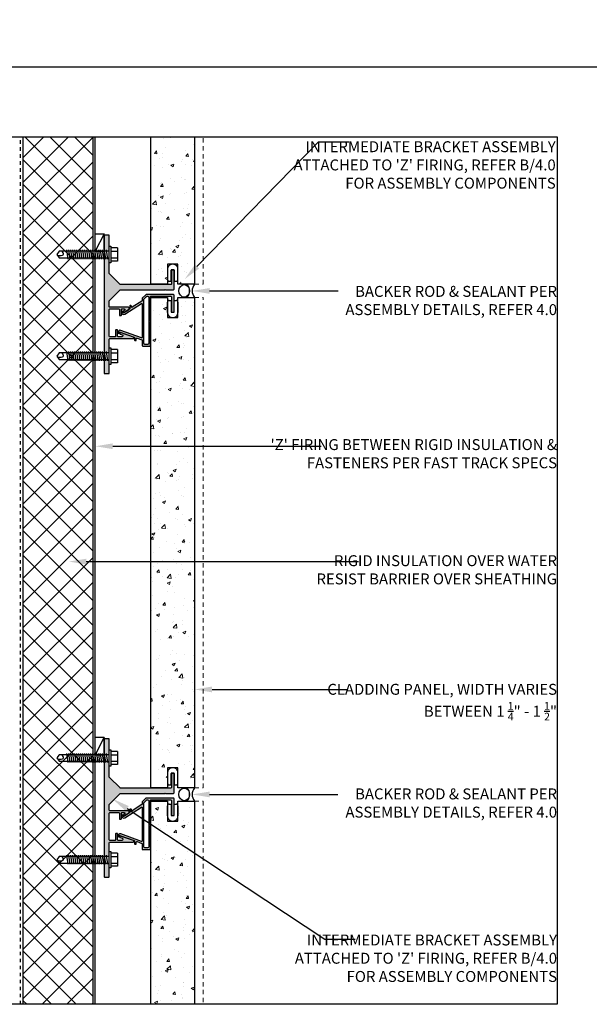
# Model space of a CAD drawing. Units: inches. Extents: x -795 to 872, y -483 to 852.
# Drawn here: x 555 to 571, y 631 to 659 of the extents above; entities that cross this region are included whole.
import ezdxf
from ezdxf import colors
from ezdxf.entities.mleader import LeaderData, LeaderLine
from ezdxf.math import Vec2, Vec3

# ---------------------------------------------------------------- set-up
doc = ezdxf.new("R2010")
doc.units = ezdxf.units.IN
doc.header["$MEASUREMENT"] = 0
doc.linetypes.add('CENTER2', pattern=[1.125, 0.75, -0.125, 0.125, -0.125])
doc.linetypes.add('HIDDEN2', pattern=[0.1875, 0.125, -0.0625])
for name, color, linetype in [('BACKER_ROD', 241, 'Continuous'), ('FASTENERS', 3, 'Continuous'), ('FLASHING', 1, 'Continuous'), ('FTS_BRACKET', 5, 'Continuous'), ('FTS_CUSHION', 171, 'Continuous'), ('FTS_SHIM', 171, 'Continuous'), ('INSUL_FURRING', 1, 'Continuous'), ('NOTES', 7, 'Continuous'), ('SEALANT', 1, 'Continuous'), ('VENEER_PANEL', 1, 'Continuous')]:
    doc.layers.add(name, color=color, linetype=linetype)
doc.layers.add('HATCH', color=253, linetype='Continuous', lineweight=0)
doc.styles.add('TEXT', font='archstyl.shx')
pattern_1 = [(50, (281.1948, 1388.48315), (0.8965752, -0.0784402), [0.09375, -1.03125]), (355, (281.1948, 1388.48315), (-0.1734392, 0.9402402), [0.075, -0.825]), (100.45144, (281.2695, 1388.4766), (0.7231361, 0.8618), [0.0796752, -0.8764276]), (46.1842, (281.1948, 1388.7332), (1.3340517, -0.2068991), [0.140625, -1.546875]), (96.63564, (281.306, 1388.7159), (1.1683274, 1.2176483), [0.119513, -1.3146422]), (351.18416, (281.1948, 1388.7332), (1.1683274, 1.2176483), [0.1125, -1.2375]), (21, (281.3198, 1388.67065), (0.7461338, -0.5032736), [0.09375, -1.03125]), (326, (281.3198, 1388.67065), (0.3041442, 0.9064376), [0.075, -0.825]), (71.45144, (281.382, 1388.6287), (1.050278, 0.4031639), [0.0796752, -0.8764276]), (37.5, (281.1948, 1388.48315), (0.01519982, 0.41611732), [0, -0.815, 0, -0.8375, 0, -0.828125]), (7.5, (281.1948, 1388.48315), (0.32883692, 0.49301464), [0, -0.4775, 0, -0.79625, 0, -0.315625]), (327.5, (280.91606, 1388.48315), (0.66727805, -0.02819359), [0, -0.3125, 0, -0.975, 0, -1.29375]), (317.5, (280.79106, 1388.48315), (0.7289827, 0.12513123), [0, -0.40625, 0, -0.6475, 0, -0.91875])]

# ---------------------------------------------------------------- blocks, each defined once
blk = doc.blocks.new('GRID - 3 INCH')
at = {"layer": 'Defpoints'}
blk.add_line((0, 61.597), (133.044, 61.597), dxfattribs=at)
blk.add_lwpolyline([(68.522, 59.597), (97.783, 59.597), (97.783, 34.798), (68.522, 34.798)], close=True, dxfattribs=at)
blk = doc.blocks.new('1.5_Inch_Metal_Screw')
at = {"layer": 'FASTENERS'}
for p, q in [((0, 1.5), (-0.095, 1.437)), ((-0.095, 1.437), (-0.095, 0)), ((0.095, 1.437), (0, 1.5)), ((0.095, 0), (0.095, 1.437)), ((-0.133, 1.178), (0.133, 1.216)), ((-0.133, 1.121), (0.133, 1.159)), ((-0.133, 1.064), (0.133, 1.102)), ((-0.133, 1.007), (0.133, 1.045)), ((-0.133, 0.95), (0.133, 0.988)), ((-0.133, 0.893), (0.133, 0.931)), ((-0.133, 0.836), (0.133, 0.874)), ((-0.133, 0.779), (0.133, 0.817)), ((-0.133, 0.722), (0.133, 0.76)), ((-0.133, 0.665), (0.133, 0.703)), ((-0.133, 0.608), (0.133, 0.646)), ((-0.133, 0.551), (0.133, 0.589)), ((-0.133, 0.494), (0.133, 0.532)), ((-0.133, 0.437), (0.133, 0.475)), ((-0.133, 0.38), (0.133, 0.418)), ((-0.133, 0.323), (0.133, 0.361)), ((-0.133, 0.266), (0.133, 0.304)), ((-0.237, -0.047), (-0.237, 0)), ((-0.237, 0), (0.237, 0)), ((-0.133, 0.209), (0.133, 0.247)), ((-0.133, 0.152), (0.133, 0.19)), ((-0.133, 0.095), (0.133, 0.133)), ((-0.133, 0.038), (0.133, 0.076)), ((0.237, 0), (0.237, -0.047)), ((0.237, -0.047), (-0.237, -0.047)), ((-0.19, -0.238), (-0.19, -0.047)), ((0.19, -0.238), (-0.19, -0.238)), ((-0.095, -0.047), (-0.095, -0.238)), ((0.095, -0.047), (0.095, -0.238)), ((0.19, -0.238), (0.19, -0.047))]:
    blk.add_line(p, q, dxfattribs=at)
for centre, radius, start, end in [((0.176, 1.41), 0.209, 158.4273, 200.5496), ((0.019, 1.352), 0.0423, 200.5488, 301.4629), ((-0.058, 1.485), 0.196, 300.5913, 321.4657)]:
    blk.add_arc(centre, radius, start, end, dxfattribs=at)

msp = doc.modelspace()

# ---------------------------------------------------------------- hatches: boundary and pattern name
at = {"layer": 'HATCH'}
h = msp.add_hatch(dxfattribs=at)
h.set_pattern_fill('AR-CONC', color=256, scale=0.125)
h.set_pattern_definition([(50, (281.2714, 1394.8888), (0.8965752, -0.0784402), [0.09375, -1.03125]), (355, (281.2714, 1394.8888), (-0.1734392, 0.9402402), [0.075, -0.825]), (100.45144, (281.3461, 1394.88225), (0.7231361, 0.8618), [0.0796752, -0.8764276]), (46.1842, (281.2714, 1395.1388), (1.3340517, -0.2068991), [0.140625, -1.546875]), (96.63564, (281.3826, 1395.1215), (1.1683274, 1.2176483), [0.119513, -1.3146422]), (351.18416, (281.2714, 1395.1388), (1.1683274, 1.2176483), [0.1125, -1.2375]), (21, (281.3964, 1395.0763), (0.7461338, -0.5032736), [0.09375, -1.03125]), (326, (281.3964, 1395.0763), (0.3041442, 0.9064376), [0.075, -0.825]), (71.45144, (281.4586, 1395.03435), (1.050278, 0.4031639), [0.0796752, -0.8764276]), (37.5, (281.2714, 1394.8888), (0.01519982, 0.41611732), [0, -0.815, 0, -0.8375, 0, -0.828125]), (7.5, (281.2714, 1394.8888), (0.32883692, 0.49301464), [0, -0.4775, 0, -0.79625, 0, -0.315625]), (327.5, (280.99264, 1394.8888), (0.66727805, -0.02819359), [0, -0.3125, 0, -0.975, 0, -1.29375]), (317.5, (280.86764, 1394.8888), (0.7289827, 0.12513123), [0, -0.40625, 0, -0.6475, 0, -0.91875])])
h.paths.add_polyline_path([(559.941772, 654.085173), (558.691772, 653.342911), (558.691772, 651.804753), (559.166772, 651.804753), (559.166772, 652.38244), (559.466772, 652.38244), (559.466772, 651.804753), (559.941772, 651.804753)])
h.paths.add_polyline_path([(558.768344, 662.018007), (560.018344, 662.018007), (560.018344, 662.4164), (558.768344, 662.4164)])
h.paths.add_polyline_path([(559.941772, 656.018007), (558.691772, 656.018007), (558.691772, 653.342911), (559.941772, 654.085173)])
h = msp.add_hatch(dxfattribs=at)
h.set_pattern_fill('NET', color=256, scale=4, angle=45)
h.set_pattern_definition([(45, (302.21877, -32.98186), (-0.3535534, 0.3535534), []), (135, (302.21877, -32.98186), (-0.3535534, -0.3535534), [])])
h.paths.add_polyline_path([(555.041772, 631.212497), (557.041772, 631.212497), (557.041772, 656.010765), (555.041772, 656.010765)])
h = msp.add_hatch(color=256, dxfattribs=at)
h.dxf.hatch_style = 1
h.paths.add_polyline_path([(557.504272, 652.88572), (557.504293, 653.183715, 0.414234513), (557.489293, 653.198716), (557.369293, 653.198716, 0.414213562), (557.354293, 653.183716), (557.354293, 652.743263), (557.504272, 652.743263)])
h.paths.add_polyline_path([(559.354272, 652.197316, 0.414213562), (559.339272, 652.212316), (559.294272, 652.212316, 0.414213562), (559.279272, 652.197316), (559.279272, 651.802316, -0.414213562), (559.264272, 651.787316), (557.821906, 651.787316, -0.198912367), (557.8113, 651.791709), (557.508686, 652.094323, -0.198912367), (557.504293, 652.104929), (557.504293, 652.410745), (557.504272, 652.410745), (557.504272, 652.553263), (557.354293, 652.553263), (557.354293, 649.836593), (557.504272, 649.836593), (557.504272, 649.97905), (557.504293, 650.227321, -0.414188416), (557.519293, 650.24232), (558.186602, 650.24232, 0.842699826), (558.194286, 650.286999), (557.82543, 650.417738, 0.710364204), (557.807704, 650.395643, 0.479769898), (557.815408, 650.373547), (557.874679, 650.352539, -0.842699826), (557.864322, 650.29232), (557.755419, 650.29232, -0.414213562), (557.740419, 650.30732), (557.740419, 650.479599, 0.414213562), (557.725419, 650.494599), (557.700419, 650.494599, 0.414213562), (557.685419, 650.479599), (557.685419, 650.30732, -0.414213562), (557.670419, 650.29232), (557.519293, 650.29232, -0.414213562), (557.504293, 650.30732), (557.504293, 651.074191, -0.414213562), (557.519293, 651.089191), (557.779329, 651.089191, -0.414213562), (557.794329, 651.074191), (557.794329, 650.914149, 0.414213562), (557.809329, 650.899149), (557.834329, 650.899149, 0.414213562), (557.849329, 650.914149), (557.849329, 651.074191, -0.414213562), (557.864329, 651.089191), (557.933521, 651.089191, -0.74786578), (557.944365, 651.052386), (557.921196, 651.037435, 0.254739879), (557.914329, 651.024832), (557.914329, 651.00698, 0.593955873), (557.937462, 650.994376), (558.050645, 651.067412, 0.254739879), (558.068957, 651.101022), (558.068957, 651.124191, 0.414213562), (558.053957, 651.139191), (557.519293, 651.139191, -0.414213562), (557.504293, 651.154191), (557.504293, 651.319703, -0.198912367), (557.508686, 651.330309), (557.8113, 651.632923, -0.198912367), (557.821906, 651.637316), (559.094272, 651.637316), (559.104272, 651.647316), (559.114272, 651.637316), (559.339272, 651.637316, 0.414213562), (559.354272, 651.652316)])
h.paths.add_polyline_path([(557.504293, 649.504075), (557.504272, 649.504075), (557.504272, 649.646593), (557.354293, 649.646593), (557.354293, 649.25732, 0.414213562), (557.369293, 649.24232), (557.489293, 649.24232, 0.414213562), (557.504293, 649.25732)])
h = msp.add_hatch(color=256, dxfattribs=at)
h.dxf.hatch_style = 1
edge = h.paths.add_edge_path()
edge.add_arc((559.339272, 651.485435), 0.015, 0, 90)
edge.add_line((559.339272, 651.500435), (558.560119, 651.500435))
edge.add_arc((558.560119, 651.485435), 0.015, 90, 135)
edge.add_line((558.549513, 651.496042), (558.447365, 651.393895))
edge.add_arc((558.457972, 651.383288), 0.015, 135, 180)
edge.add_line((558.442972, 651.383288), (558.442972, 651.326869))
edge.add_arc((558.427972, 651.326869), 0.015, -57.1662284, 0, ccw=False)
edge.add_line((558.436105, 651.314265), (558.160005, 651.1361))
edge.add_arc((558.151872, 651.148704), 0.015, 180, 302.8337716, ccw=False)
edge.add_line((558.136872, 651.148704), (558.136872, 651.171608))
edge.add_arc((558.121872, 651.171608), 0.015, 360, 450)
edge.add_line((558.121872, 651.186608), (558.101872, 651.186608))
edge.add_arc((558.101872, 651.171608), 0.015, 90, 180)
edge.add_line((558.086872, 651.171608), (558.086872, 651.097081))
edge.add_arc((558.071872, 651.097081), 0.015, -57.1662284, 0, ccw=False)
edge.add_line((558.080005, 651.084477), (557.919919, 650.981175))
edge.add_arc((557.911243, 650.994619), 0.016, 180, 302.8337716, ccw=False)
edge.add_line((557.895243, 650.994619), (557.895243, 651.019326))
edge.add_arc((557.889243, 651.019326), 0.006, 360, 469.5250532)
edge.add_line((557.887238, 651.024981), (557.86523, 651.017177))
edge.add_arc((557.870243, 651.00304), 0.015, 109.5250532, 180)
edge.add_line((557.855243, 651.00304), (557.855243, 650.99373))
edge.add_arc((557.917243, 650.99373), 0.062, 180, 302.8337716)
edge.add_line((557.95086, 650.941635), (558.419839, 651.244262))
edge.add_arc((558.427972, 651.231659), 0.015, 0, 122.8337716, ccw=False)
edge.add_line((558.442972, 651.231659), (558.442972, 650.279463))
edge.add_arc((558.427972, 650.279463), 0.015, 250.4749468, 360, ccw=False)
edge.add_line((558.422959, 650.265326), (557.829055, 650.47593))
edge.add_arc((557.808334, 650.417496), 0.062, 70.4749468, 180)
edge.add_line((557.746334, 650.417496), (557.746334, 650.414003))
edge.add_arc((557.761334, 650.414003), 0.015, 180, 250.4749468)
edge.add_line((557.75632, 650.399866), (557.778328, 650.392061))
edge.add_arc((557.780334, 650.397716), 0.006, 250.4749468, 360)
edge.add_line((557.786334, 650.397716), (557.786334, 650.415379))
edge.add_arc((557.802334, 650.415379), 0.016, 70.4749468, 180, ccw=False)
edge.add_line((557.807681, 650.430459), (558.216763, 650.285394))
edge.add_arc((558.21175, 650.271257), 0.015, 0, 70.4749468, ccw=False)
edge.add_line((558.22675, 650.271257), (558.22675, 650.199122))
edge.add_arc((558.24175, 650.199122), 0.015, 180, 270)
edge.add_line((558.24175, 650.184122), (558.26175, 650.184122))
edge.add_arc((558.26175, 650.199122), 0.015, 270, 360)
edge.add_line((558.27675, 650.199122), (558.27675, 650.242888))
edge.add_arc((558.29175, 650.242888), 0.015, 70.4749468, 180, ccw=False)
edge.add_line((558.296763, 650.257025), (558.432985, 650.208719))
edge.add_arc((558.427972, 650.194582), 0.015, 0, 70.4749468, ccw=False)
edge.add_line((558.442972, 650.194582), (558.442972, 650.042935))
edge.add_arc((558.457972, 650.042935), 0.015, 180, 270)
edge.add_line((558.457972, 650.027935), (558.664972, 650.027935))
edge.add_arc((558.664972, 650.042935), 0.015, 270, 360)
edge.add_line((558.679972, 650.042935), (558.679972, 650.716685))
edge.add_line((558.679972, 650.716685), (558.669972, 650.726685))
edge.add_line((558.669972, 650.726685), (558.679972, 650.736685))
edge.add_line((558.679972, 650.736685), (558.679972, 651.435435))
edge.add_arc((558.694972, 651.435435), 0.015, 90, 180, ccw=False)
edge.add_line((558.694972, 651.450435), (559.264272, 651.450435))
edge.add_arc((559.264272, 651.435435), 0.015, 0, 90, ccw=False)
edge.add_line((559.279272, 651.435435), (559.279272, 651.015435))
edge.add_arc((559.294272, 651.015435), 0.015, 180, 270)
edge.add_line((559.294272, 651.000435), (559.339272, 651.000435))
edge.add_arc((559.339272, 651.015435), 0.015, 270, 360)
edge.add_line((559.354272, 651.015435), (559.354272, 651.485435))
edge = h.paths.add_edge_path(flags=16)
edge.add_arc((558.523972, 650.108935), 0.031, 180, 270, ccw=False)
edge.add_line((558.492972, 650.108935), (558.492972, 651.35595))
edge.add_arc((558.523972, 651.35595), 0.031, 135, 180, ccw=False)
edge.add_line((558.502052, 651.37787), (558.565537, 651.441356))
edge.add_arc((558.587457, 651.419435), 0.031, 90, 135, ccw=False)
edge.add_line((558.587457, 651.450435), (558.598972, 651.450435))
edge.add_arc((558.598972, 651.419435), 0.031, 0, 90, ccw=False)
edge.add_line((558.629972, 651.419435), (558.629972, 650.108935))
edge.add_arc((558.598972, 650.108935), 0.031, -90, 0, ccw=False)
edge.add_line((558.598972, 650.077935), (558.523972, 650.077935))
h = msp.add_hatch(dxfattribs=at)
h.set_pattern_fill('AR-CONC', color=256, scale=0.125)
h.set_pattern_definition(pattern_1)
h.paths.add_polyline_path([(559.941772, 651.418876), (559.466772, 651.418876), (559.466772, 650.841189), (559.166772, 650.841189), (559.166772, 651.418876), (558.691772, 651.418876), (558.691772, 637.399118), (559.166772, 637.399118), (559.166772, 637.976805), (559.466772, 637.976805), (559.466772, 637.399118), (559.941772, 637.399118)])
h = msp.add_hatch(color=256, dxfattribs=at)
h.dxf.hatch_style = 1
h.paths.add_polyline_path([(557.489293, 638.803959), (557.369293, 638.803959, 0.414213562), (557.354293, 638.788959), (557.354293, 638.348506), (557.504272, 638.348506), (557.504272, 638.490963), (557.504293, 638.788958, 0.414234513)])
h.paths.add_polyline_path([(559.354272, 637.802559, 0.414213562), (559.339272, 637.817559), (559.294272, 637.817559, 0.414213562), (559.279272, 637.802559), (559.279272, 637.407559, -0.414213562), (559.264272, 637.392559), (557.821906, 637.392559, -0.198912367), (557.8113, 637.396952), (557.508686, 637.699565, -0.198912367), (557.504293, 637.710172), (557.504293, 638.015987), (557.504272, 638.015987), (557.504272, 638.158506), (557.354293, 638.158506), (557.354293, 635.441836), (557.504272, 635.441836), (557.504272, 635.584293), (557.504293, 635.832564, -0.414188416), (557.519293, 635.847562), (558.186602, 635.847562, 0.842699826), (558.194286, 635.892241), (557.82543, 636.02298, 0.710364204), (557.807704, 636.000885, 0.479769898), (557.815408, 635.97879), (557.874679, 635.957781, -0.842699826), (557.864322, 635.897562), (557.755419, 635.897562, -0.414213562), (557.740419, 635.912562), (557.740419, 636.084841, 0.414213562), (557.725419, 636.099841), (557.700419, 636.099841, 0.414213562), (557.685419, 636.084841), (557.685419, 635.912562, -0.414213562), (557.670419, 635.897562), (557.519293, 635.897562, -0.414213562), (557.504293, 635.912562), (557.504293, 636.679434, -0.414213562), (557.519293, 636.694434), (557.779329, 636.694434, -0.414213562), (557.794329, 636.679434), (557.794329, 636.519392, 0.414213562), (557.809329, 636.504392), (557.834329, 636.504392, 0.414213562), (557.849329, 636.519392), (557.849329, 636.679434, -0.414213562), (557.864329, 636.694434), (557.933521, 636.694434, -0.74786578), (557.944365, 636.657629), (557.921196, 636.642678, 0.433170508), (557.917274, 636.621148, 0.834284651), (557.937462, 636.599619), (558.050645, 636.672655, 0.254739879), (558.068957, 636.706265), (558.068957, 636.729434, 0.414213562), (558.053957, 636.744434), (557.519293, 636.744434, -0.414213562), (557.504293, 636.759434), (557.504293, 636.924945, -0.198912367), (557.508686, 636.935552), (557.8113, 637.238165, -0.198912367), (557.821906, 637.242559), (559.094272, 637.242559), (559.104272, 637.252559), (559.114272, 637.242559), (559.339272, 637.242559, 0.414213562), (559.354272, 637.257559)])
h.paths.add_polyline_path([(557.504293, 635.109317), (557.504272, 635.109317), (557.504272, 635.251836), (557.354293, 635.251836), (557.354293, 634.862562, 0.414213562), (557.369293, 634.847562), (557.489293, 634.847562, 0.414213562), (557.504293, 634.862562)])
h = msp.add_hatch(color=256, dxfattribs=at)
h.dxf.hatch_style = 1
edge = h.paths.add_edge_path()
edge.add_arc((559.339272, 637.090678), 0.015, 0, 90)
edge.add_line((559.339272, 637.105678), (558.560119, 637.105678))
edge.add_arc((558.560119, 637.090678), 0.015, 90, 135)
edge.add_line((558.549513, 637.101284), (558.447365, 636.999137))
edge.add_arc((558.457972, 636.988531), 0.015, 135, 180)
edge.add_line((558.442972, 636.988531), (558.442972, 636.932111))
edge.add_arc((558.427972, 636.932111), 0.015, -57.1662284, 0, ccw=False)
edge.add_line((558.436105, 636.919508), (558.160005, 636.741343))
edge.add_arc((558.151872, 636.753946), 0.015, 180, 302.8337716, ccw=False)
edge.add_line((558.136872, 636.753946), (558.136872, 636.776851))
edge.add_arc((558.121872, 636.776851), 0.015, 360, 450)
edge.add_line((558.121872, 636.791851), (558.101872, 636.791851))
edge.add_arc((558.101872, 636.776851), 0.015, 90, 180)
edge.add_line((558.086872, 636.776851), (558.086872, 636.702323))
edge.add_arc((558.071872, 636.702323), 0.015, -57.1662284, 0, ccw=False)
edge.add_line((558.080005, 636.689719), (557.919919, 636.586417))
edge.add_arc((557.911243, 636.599861), 0.016, 180, 302.8337716, ccw=False)
edge.add_line((557.895243, 636.599861), (557.895243, 636.624569))
edge.add_arc((557.889243, 636.624569), 0.006, 360, 469.5250532)
edge.add_line((557.887238, 636.630224), (557.86523, 636.62242))
edge.add_arc((557.870243, 636.608282), 0.015, 109.5250532, 180)
edge.add_line((557.855243, 636.608282), (557.855243, 636.598973))
edge.add_arc((557.917243, 636.598973), 0.062, 180, 302.8337716)
edge.add_line((557.95086, 636.546877), (558.419839, 636.849505))
edge.add_arc((558.427972, 636.836901), 0.015, 0, 122.8337716, ccw=False)
edge.add_line((558.442972, 636.836901), (558.442972, 635.884706))
edge.add_arc((558.427972, 635.884706), 0.015, 250.4749468, 360, ccw=False)
edge.add_line((558.422959, 635.870568), (557.829055, 636.081173))
edge.add_arc((557.808334, 636.022738), 0.062, 70.4749468, 180)
edge.add_line((557.746334, 636.022738), (557.746334, 636.019245))
edge.add_arc((557.761334, 636.019245), 0.015, 180, 250.4749468)
edge.add_line((557.75632, 636.005108), (557.778328, 635.997304))
edge.add_arc((557.780334, 636.002959), 0.006, 250.4749468, 360)
edge.add_line((557.786334, 636.002959), (557.786334, 636.020622))
edge.add_arc((557.802334, 636.020622), 0.016, 70.4749468, 180, ccw=False)
edge.add_line((557.807681, 636.035702), (558.216763, 635.890637))
edge.add_arc((558.21175, 635.876499), 0.015, 0, 70.4749468, ccw=False)
edge.add_line((558.22675, 635.876499), (558.22675, 635.804365))
edge.add_arc((558.24175, 635.804365), 0.015, 180, 270)
edge.add_line((558.24175, 635.789365), (558.26175, 635.789365))
edge.add_arc((558.26175, 635.804365), 0.015, 270, 360)
edge.add_line((558.27675, 635.804365), (558.27675, 635.84813))
edge.add_arc((558.29175, 635.84813), 0.015, 70.4749468, 180, ccw=False)
edge.add_line((558.296763, 635.862268), (558.432985, 635.813962))
edge.add_arc((558.427972, 635.799825), 0.015, 0, 70.4749468, ccw=False)
edge.add_line((558.442972, 635.799825), (558.442972, 635.648178))
edge.add_arc((558.457972, 635.648178), 0.015, 180, 270)
edge.add_line((558.457972, 635.633178), (558.664972, 635.633178))
edge.add_arc((558.664972, 635.648178), 0.015, 270, 360)
edge.add_line((558.679972, 635.648178), (558.679972, 636.321928))
edge.add_line((558.679972, 636.321928), (558.669972, 636.331928))
edge.add_line((558.669972, 636.331928), (558.679972, 636.341928))
edge.add_line((558.679972, 636.341928), (558.679972, 637.040678))
edge.add_arc((558.694972, 637.040678), 0.015, 90, 180, ccw=False)
edge.add_line((558.694972, 637.055678), (559.264272, 637.055678))
edge.add_arc((559.264272, 637.040678), 0.015, 0, 90, ccw=False)
edge.add_line((559.279272, 637.040678), (559.279272, 636.620678))
edge.add_arc((559.294272, 636.620678), 0.015, 180, 270)
edge.add_line((559.294272, 636.605678), (559.339272, 636.605678))
edge.add_arc((559.339272, 636.620678), 0.015, 270, 360)
edge.add_line((559.354272, 636.620678), (559.354272, 637.090678))
edge = h.paths.add_edge_path(flags=16)
edge.add_arc((558.523972, 635.714178), 0.031, 180, 270, ccw=False)
edge.add_line((558.492972, 635.714178), (558.492972, 636.961193))
edge.add_arc((558.523972, 636.961193), 0.031, 135, 180, ccw=False)
edge.add_line((558.502052, 636.983113), (558.565537, 637.046598))
edge.add_arc((558.587457, 637.024678), 0.031, 90, 135, ccw=False)
edge.add_line((558.587457, 637.055678), (558.598972, 637.055678))
edge.add_arc((558.598972, 637.024678), 0.031, 0, 90, ccw=False)
edge.add_line((558.629972, 637.024678), (558.629972, 635.714178))
edge.add_arc((558.598972, 635.714178), 0.031, -90, 0, ccw=False)
edge.add_line((558.598972, 635.683178), (558.523972, 635.683178))
h = msp.add_hatch(dxfattribs=at)
h.set_pattern_fill('AR-CONC', color=256, scale=0.125)
h.set_pattern_definition(pattern_1)
h.paths.add_polyline_path([(559.941772, 637.024118), (559.466772, 637.024118), (559.466772, 636.446431), (559.166772, 636.446431), (559.166772, 637.024118), (558.691772, 637.024118), (558.691772, 631.212497), (559.941772, 631.212497)])

# ---------------------------------------------------------------- linework, layer by layer
at = {"layer": 'BACKER_ROD'}
for centre in [(559.64525, 651.606376), (559.64525, 637.211618)]:
    msp.add_ellipse(centre, major_axis=(0, 0.179804), ratio=0.86398767, start_param=-4.71238898, end_param=1.570796327, dxfattribs=at)
at = {"layer": 'FLASHING', "linetype": 'HIDDEN2', "ltscale": 0.5}
msp.add_line((554.96845, 631.212497), (554.96845, 656.010765), dxfattribs=at)
at = {"layer": 'FTS_BRACKET', "lineweight": -3}
for points in [[(557.809329, 650.899149), (557.834329, 650.899149, 0.414213562), (557.849329, 650.914149), (557.849329, 651.074191, -0.414213562), (557.864329, 651.089191), (557.933521, 651.089191, -0.74786578), (557.944365, 651.052386), (557.921196, 651.037435, 0.254739879), (557.914329, 651.024832), (557.914329, 651.00698, 0.593955873), (557.937462, 650.994376), (558.050645, 651.067412, 0.254739879), (558.068957, 651.101022), (558.068957, 651.124191, 0.414213562), (558.053957, 651.139191), (557.519293, 651.139191, -0.414213562), (557.504293, 651.154191), (557.504293, 651.319703, -0.198912367), (557.508686, 651.330309), (557.8113, 651.632923, -0.198912367), (557.821906, 651.637316), (559.094272, 651.637316), (559.104272, 651.647316), (559.114272, 651.637316), (559.339272, 651.637316, 0.414213562), (559.354272, 651.652316), (559.354272, 652.197316, 0.414213562), (559.339272, 652.212316), (559.294272, 652.212316, 0.414213562), (559.279272, 652.197316), (559.279272, 651.802316, -0.414213562), (559.264272, 651.787316), (557.821906, 651.787316, -0.198912367), (557.8113, 651.791709), (557.508686, 652.094323, -0.198912367), (557.504293, 652.104929), (557.504293, 653.183716, 0.414213562), (557.489293, 653.198716), (557.369293, 653.198716, 0.414213562), (557.354293, 653.183716), (557.354293, 649.25732, 0.414213562), (557.369293, 649.24232), (557.489293, 649.24232, 0.414213562), (557.504293, 649.25732), (557.504293, 650.22732, -0.414213562), (557.519293, 650.24232), (558.186602, 650.24232, 0.842699826), (558.194286, 650.286999), (557.82543, 650.417738, 0.517889545), (557.805419, 650.4036), (557.805419, 650.387685, 0.317618931), (557.815408, 650.373547), (557.874679, 650.352539, -0.842699826), (557.864322, 650.29232), (557.755419, 650.29232, -0.414213562), (557.740419, 650.30732), (557.740419, 650.479599, 0.414213562), (557.725419, 650.494599), (557.700419, 650.494599, 0.414213562), (557.685419, 650.479599), (557.685419, 650.30732, -0.414213562), (557.670419, 650.29232), (557.519293, 650.29232, -0.414213562), (557.504293, 650.30732), (557.504293, 651.074191, -0.414213562), (557.519293, 651.089191), (557.779329, 651.089191, -0.414213562), (557.794329, 651.074191), (557.794329, 650.914149, 0.414213562)], [(559.354272, 651.485435, 0.414213562), (559.339272, 651.500435), (558.560119, 651.500435, 0.198912367), (558.549513, 651.496042), (558.447365, 651.393895, 0.198912367), (558.442972, 651.383288), (558.442972, 651.326869, -0.254739879), (558.436105, 651.314265), (558.160005, 651.1361, -0.593955873), (558.136872, 651.148704), (558.136872, 651.171608, 0.414213562), (558.121872, 651.186608), (558.101872, 651.186608, 0.414213562), (558.086872, 651.171608), (558.086872, 651.097081, -0.254739879), (558.080005, 651.084477), (557.919919, 650.981175, -0.593955873), (557.895243, 650.994619), (557.895243, 651.019326, 0.517935954), (557.887238, 651.024981), (557.86523, 651.017177, 0.317578647), (557.855243, 651.00304), (557.855243, 650.99373, 0.593955873), (557.95086, 650.941635), (558.419839, 651.244262, -0.593955873), (558.442972, 651.231659), (558.442972, 650.279463, -0.517935954), (558.422959, 650.265326), (557.829055, 650.47593, 0.517935954), (557.746334, 650.417496), (557.746334, 650.414003, 0.317578647), (557.75632, 650.399866), (557.778328, 650.392061, 0.517935954), (557.786334, 650.397716), (557.786334, 650.415379, -0.517935954), (557.807681, 650.430459), (558.216763, 650.285394, -0.317578647), (558.22675, 650.271257), (558.22675, 650.199122, 0.414213562), (558.24175, 650.184122), (558.26175, 650.184122, 0.414213562), (558.27675, 650.199122), (558.27675, 650.242888, -0.517935954), (558.296763, 650.257025), (558.432985, 650.208719, -0.317578647), (558.442972, 650.194582), (558.442972, 650.042935, 0.414213562), (558.457972, 650.027935), (558.664972, 650.027935, 0.414213562), (558.679972, 650.042935), (558.679972, 650.716685), (558.669972, 650.726685), (558.679972, 650.736685), (558.679972, 651.435435, -0.414213562), (558.694972, 651.450435), (559.264272, 651.450435, -0.414213562), (559.279272, 651.435435), (559.279272, 651.015435, 0.414213562), (559.294272, 651.000435), (559.339272, 651.000435, 0.414213562), (559.354272, 651.015435)], [(558.523972, 650.077935, -0.414213562), (558.492972, 650.108935), (558.492972, 651.35595, -0.198912367), (558.502052, 651.37787), (558.565537, 651.441356, -0.198912367), (558.587457, 651.450435), (558.598972, 651.450435, -0.414213562), (558.629972, 651.419435), (558.629972, 650.108935, -0.414213562), (558.598972, 650.077935)], [(557.809329, 636.504392), (557.834329, 636.504392, 0.414213562), (557.849329, 636.519392), (557.849329, 636.679434, -0.414213562), (557.864329, 636.694434), (557.933521, 636.694434, -0.74786578), (557.944365, 636.657629), (557.921196, 636.642678, 0.254739879), (557.914329, 636.630074), (557.914329, 636.612222, 0.593955873), (557.937462, 636.599619), (558.050645, 636.672655, 0.254739879), (558.068957, 636.706265), (558.068957, 636.729434, 0.414213562), (558.053957, 636.744434), (557.519293, 636.744434, -0.414213562), (557.504293, 636.759434), (557.504293, 636.924945, -0.198912367), (557.508686, 636.935552), (557.8113, 637.238165, -0.198912367), (557.821906, 637.242559), (559.094272, 637.242559), (559.104272, 637.252559), (559.114272, 637.242559), (559.339272, 637.242559, 0.414213562), (559.354272, 637.257559), (559.354272, 637.802559, 0.414213562), (559.339272, 637.817559), (559.294272, 637.817559, 0.414213562), (559.279272, 637.802559), (559.279272, 637.407559, -0.414213562), (559.264272, 637.392559), (557.821906, 637.392559, -0.198912367), (557.8113, 637.396952), (557.508686, 637.699565, -0.198912367), (557.504293, 637.710172), (557.504293, 638.788959, 0.414213562), (557.489293, 638.803959), (557.369293, 638.803959, 0.414213562), (557.354293, 638.788959), (557.354293, 634.862562, 0.414213562), (557.369293, 634.847562), (557.489293, 634.847562, 0.414213562), (557.504293, 634.862562), (557.504293, 635.832562, -0.414213562), (557.519293, 635.847562), (558.186602, 635.847562, 0.842699826), (558.194286, 635.892241), (557.82543, 636.02298, 0.517889545), (557.805419, 636.008842), (557.805419, 635.992928, 0.317618931), (557.815408, 635.97879), (557.874679, 635.957781, -0.842699826), (557.864322, 635.897562), (557.755419, 635.897562, -0.414213562), (557.740419, 635.912562), (557.740419, 636.084841, 0.414213562), (557.725419, 636.099841), (557.700419, 636.099841, 0.414213562), (557.685419, 636.084841), (557.685419, 635.912562, -0.414213562), (557.670419, 635.897562), (557.519293, 635.897562, -0.414213562), (557.504293, 635.912562), (557.504293, 636.679434, -0.414213562), (557.519293, 636.694434), (557.779329, 636.694434, -0.414213562), (557.794329, 636.679434), (557.794329, 636.519392, 0.414213562)], [(559.354272, 637.090678, 0.414213562), (559.339272, 637.105678), (558.560119, 637.105678, 0.198912367), (558.549513, 637.101284), (558.447365, 636.999137, 0.198912367), (558.442972, 636.988531), (558.442972, 636.932111, -0.254739879), (558.436105, 636.919508), (558.160005, 636.741343, -0.593955873), (558.136872, 636.753946), (558.136872, 636.776851, 0.414213562), (558.121872, 636.791851), (558.101872, 636.791851, 0.414213562), (558.086872, 636.776851), (558.086872, 636.702323, -0.254739879), (558.080005, 636.689719), (557.919919, 636.586417, -0.593955873), (557.895243, 636.599861), (557.895243, 636.624569, 0.517935954), (557.887238, 636.630224), (557.86523, 636.62242, 0.317578647), (557.855243, 636.608282), (557.855243, 636.598973, 0.593955873), (557.95086, 636.546877), (558.419839, 636.849505, -0.593955873), (558.442972, 636.836901), (558.442972, 635.884706, -0.517935954), (558.422959, 635.870568), (557.829055, 636.081173, 0.517935954), (557.746334, 636.022738), (557.746334, 636.019245, 0.317578647), (557.75632, 636.005108), (557.778328, 635.997304, 0.517935954), (557.786334, 636.002959), (557.786334, 636.020622, -0.517935954), (557.807681, 636.035702), (558.216763, 635.890637, -0.317578647), (558.22675, 635.876499), (558.22675, 635.804365, 0.414213562), (558.24175, 635.789365), (558.26175, 635.789365, 0.414213562), (558.27675, 635.804365), (558.27675, 635.84813, -0.517935954), (558.296763, 635.862268), (558.432985, 635.813962, -0.317578647), (558.442972, 635.799825), (558.442972, 635.648178, 0.414213562), (558.457972, 635.633178), (558.664972, 635.633178, 0.414213562), (558.679972, 635.648178), (558.679972, 636.321928), (558.669972, 636.331928), (558.679972, 636.341928), (558.679972, 637.040678, -0.414213562), (558.694972, 637.055678), (559.264272, 637.055678, -0.414213562), (559.279272, 637.040678), (559.279272, 636.620678, 0.414213562), (559.294272, 636.605678), (559.339272, 636.605678, 0.414213562), (559.354272, 636.620678)], [(558.523972, 635.683178, -0.414213562), (558.492972, 635.714178), (558.492972, 636.961193, -0.198912367), (558.502052, 636.983113), (558.565537, 637.046598, -0.198912367), (558.587457, 637.055678), (558.598972, 637.055678, -0.414213562), (558.629972, 637.024678), (558.629972, 635.714178, -0.414213562), (558.598972, 635.683178)]]:
    msp.add_lwpolyline(points, format="xyb", close=True, dxfattribs=at)
at = {"layer": 'FTS_CUSHION', "linetype": 'CENTER2'}
for points in [[(559.416772, 651.881563, 0.414213562), (559.466772, 651.931563), (559.466772, 652.221563, 1), (559.166772, 652.221563), (559.166772, 651.931563, 0.414213562), (559.216772, 651.881563), (559.271772, 651.881563), (559.271772, 652.202316, -0.414213562), (559.281772, 652.212316), (559.351772, 652.212316, -0.414213562), (559.361772, 652.202316), (559.361772, 651.881563)], [(559.416772, 651.331189, -0.414213562), (559.466772, 651.281189), (559.466772, 650.991189, -1), (559.166772, 650.991189), (559.166772, 651.281189, -0.414213562), (559.216772, 651.331189), (559.271772, 651.331189), (559.271772, 651.010435, 0.414213562), (559.281772, 651.000435), (559.351772, 651.000435, 0.414213562), (559.361772, 651.010435), (559.361772, 651.331189)], [(559.416772, 637.486805, 0.414213562), (559.466772, 637.536805), (559.466772, 637.826805, 1), (559.166772, 637.826805), (559.166772, 637.536805, 0.414213562), (559.216772, 637.486805), (559.271772, 637.486805), (559.271772, 637.807559, -0.414213562), (559.281772, 637.817559), (559.351772, 637.817559, -0.414213562), (559.361772, 637.807559), (559.361772, 637.486805)], [(559.416772, 636.936431, -0.414213562), (559.466772, 636.886431), (559.466772, 636.596431, -1), (559.166772, 636.596431), (559.166772, 636.886431, -0.414213562), (559.216772, 636.936431), (559.271772, 636.936431), (559.271772, 636.615678, 0.414213562), (559.281772, 636.605678), (559.351772, 636.605678, 0.414213562), (559.361772, 636.615678), (559.361772, 636.936431)]]:
    msp.add_lwpolyline(points, format="xyb", close=True, dxfattribs=at)
at = {"layer": 'FTS_SHIM'}
for points in [[(557.354272, 652.740454), (557.354272, 649.833784), (557.104272, 649.833784), (557.104272, 652.740454), (557.354272, 652.740454), (557.354272, 653.240454), (557.104272, 652.740454), (557.104272, 653.240454), (557.354272, 653.240454)], [(557.354272, 638.345697), (557.354272, 635.439027), (557.104272, 635.439027), (557.104272, 638.345697), (557.354272, 638.345697), (557.354272, 638.845697), (557.104272, 638.345697), (557.104272, 638.845697), (557.354272, 638.845697)]]:
    msp.add_lwpolyline(points, dxfattribs=at)
at = {"layer": 'HATCH', "linetype": 'HIDDEN2'}
msp.add_line((559.941772, 651.418876), (560.191772, 651.418876), dxfattribs=at)
for points in [[(559.941772, 651.793876), (560.191772, 651.793876), (560.191772, 656.010765)], [(559.941772, 637.399118), (560.191772, 637.399118), (560.191772, 651.418876)], [(559.941772, 637.024118), (560.191772, 637.024118), (560.191772, 631.212497)]]:
    msp.add_lwpolyline(points, dxfattribs=at)
at = {"layer": 'INSUL_FURRING'}
for p, q in [((555.041772, 631.212497), (555.041772, 656.010765)), ((557.041772, 631.212497), (557.041772, 656.010765)), ((557.104272, 631.212497), (557.104272, 656.010765))]:
    msp.add_line(p, q, dxfattribs=at)
at = {"layer": 'SEALANT'}
for centre, start, end in [((559.518624, 651.606376), 318.3212485, 41.6787515), ((560.152374, 651.606376), 138.3212485, 221.6787515), ((559.518624, 637.211618), 318.3212485, 41.6787515), ((560.152374, 637.211618), 138.3212485, 221.6787515)]:
    msp.add_arc(centre, 0.281975, start, end, dxfattribs=at)
at = {"layer": 'VENEER_PANEL'}
for points in [[(559.941772, 656.010765), (559.941772, 651.793876), (559.466772, 651.793876), (559.466772, 652.371563), (559.166772, 652.371563), (559.166772, 651.793876), (558.691772, 651.793876), (558.691772, 656.010765)], [(558.691772, 631.212497), (558.691772, 637.024118), (559.166772, 637.024118), (559.166772, 636.446431), (559.466772, 636.446431), (559.466772, 637.024118), (559.941772, 637.024118), (559.941772, 631.212497)]]:
    msp.add_lwpolyline(points, dxfattribs=at)
msp.add_lwpolyline([(559.166772, 650.841189), (559.466772, 650.841189), (559.466772, 651.418876), (559.941772, 651.418876), (559.941772, 637.399118), (559.466772, 637.399118), (559.466772, 637.976805), (559.166772, 637.976805), (559.166772, 637.399118), (558.691772, 637.399118), (558.691772, 651.418876), (559.166772, 651.418876)], close=True, dxfattribs=at)

# ---------------------------------------------------------------- block references
at = {"layer": 'Defpoints'}
msp.add_blockref('GRID - 3 INCH', (472.518805, 596.41423), dxfattribs=at)
at = {"layer": 'HATCH', "rotation": 90}
for p in [(557.504272, 652.648233), (557.504272, 649.741563), (557.504272, 638.253475), (557.504272, 635.346805)]:
    msp.add_blockref('1.5_Inch_Metal_Screw', p, dxfattribs=at)

# ---------------------------------------------------------------- texts
at = {"layer": 'NOTES', "char_height": 0.3125, "attachment_point": 3, "style": 'TEXT'}
for s, width, insert in [("\\A1;INTERMEDIATE BRACKET ASSEMBLY ATTACHED TO 'Z' FIRING, REFER B/4.0 FOR ASSEMBLY COMPONENTS", 7.66672781, (570.263695, 655.88366)), ("\\A1;'Z' FIRING BETWEEN RIGID INSULATION & FASTENERS PER FAST TRACK SPECS", 8.54483468, (570.301606, 647.368639)), ("\\A1;INTERMEDIATE BRACKET ASSEMBLY ATTACHED TO 'Z' FIRING, REFER B/4.0 FOR ASSEMBLY COMPONENTS", 7.66672781, (570.301606, 633.206545))]:
    msp.add_mtext_dynamic_manual_height_columns(s, width=width, gutter_width=1, heights=[0], dxfattribs=dict(at, insert=insert))
for s, insert, width in [('\\A1;BACKER ROD & SEALANT PER ASSEMBLY DETAILS, REFER 4.0', (570.301606, 651.747624), 6.90148301), (' RIGID INSULATION OVER WATER RESIST BARRIER OVER SHEATHING', (570.301606, 644.05007), 6.98479236), ('\\A1; CLADDING PANEL, WIDTH VARIES BETWEEN 1 {\\H0.7x;\\S1/4;}" - 1 {\\H0.7x;\\S1/2;}"', (570.301606, 640.373362), 7.25940299), ('\\A1;BACKER ROD & SEALANT PER ASSEMBLY DETAILS, REFER 4.0', (570.301606, 637.383545), 6.90148301)]:
    msp.add_mtext(s, dxfattribs=dict(at, insert=insert, width=width))

# ---------------------------------------------------------------- leaders
at = {"layer": 'NOTES'}
ml = msp.add_multileader_mtext('Standard', dxfattribs=at)
ml.set_content('', color=256)
ml.set_leader_properties()
ml.build(insert=Vec2(0, 0))
ml.multileader.update_dxf_attribs({"text_right_attachment_type": 6, "dogleg_length": 0.36, "arrow_head_size": 0.5})
ctx = ml.context
ctx.base_point, ctx.char_height, ctx.arrow_head_size, ctx.landing_gap_size, ctx.plane_origin = Vec3(564.34967, 655.863622), 0.18, 0.5, 0.09, Vec3(575.042003, 651.408443)
ctx.right_attachment = 6
notes = []
notes.append((ctx, [(1, (1, 1, 0), (563.481409, 655.863622), (1, 0), 0.868261, [(0, [(559.659993, 651.943016)], 0, [])])]))
ctx.mtext.insert, ctx.mtext.flow_direction = Vec3(564.43967, 655.953622), 5
ml = msp.add_multileader_mtext('Standard', dxfattribs=at)
ml.set_content('', color=256)
ml.set_leader_properties()
ml.build(insert=Vec2(0, 0))
ml.multileader.update_dxf_attribs({"text_right_attachment_type": 6, "dogleg_length": 0.36, "arrow_head_size": 0.5})
ctx = ml.context
ctx.base_point, ctx.char_height, ctx.arrow_head_size, ctx.landing_gap_size, ctx.plane_origin = Vec3(564.042064, 651.603429), 0.18, 0.5, 0.09, Vec3(556.909081, 648.294899)
ctx.right_attachment = 6
notes.append((ctx, [(0, (1, 1, 0), (563.670774, 651.603429), (1, 0), 0.37129, [(0, [(559.870406, 651.604506)], 0, [])])]))
ctx.mtext.insert, ctx.mtext.flow_direction = Vec3(564.132064, 651.693429), 5
ml = msp.add_multileader_mtext('Standard', dxfattribs=at)
ml.set_content('', color=256)
ml.set_leader_properties()
ml.build(insert=Vec2(0, 0))
ml.multileader.update_dxf_attribs({"text_right_attachment_type": 6, "dogleg_length": 0.36, "arrow_head_size": 0.5})
ctx = ml.context
ctx.base_point, ctx.char_height, ctx.arrow_head_size, ctx.landing_gap_size, ctx.plane_origin = Vec3(563.559919, 647.164642), 0.18, 0.5, 0.09, Vec3(576.536255, 643.677304)
ctx.right_attachment = 6
notes.append((ctx, [(1, (1, 1, 0), (562.691658, 647.164642), (1, 0), 0.868261, [(0, [(557.104272, 647.164642)], 0, [])])]))
ctx.mtext.insert, ctx.mtext.flow_direction = Vec3(563.649919, 647.254642), 5
ml = msp.add_multileader_mtext('Standard', dxfattribs=at)
ml.set_content('', color=256)
ml.set_leader_properties()
ml.build(insert=Vec2(0, 0))
ml.multileader.update_dxf_attribs({"text_right_attachment_type": 6, "dogleg_length": 0.36, "arrow_head_size": 0.5})
ctx = ml.context
ctx.base_point, ctx.char_height, ctx.arrow_head_size, ctx.landing_gap_size, ctx.plane_origin, ctx.plane_x_axis, ctx.plane_y_axis = Vec3(564.719156, 643.777532), 0.18, 0.5, 0.09, Vec3(558.657113, 652.251486), Vec3(-1, 0), Vec3(0, -1)
ctx.right_attachment, ctx.text_align_type = 6, 2
notes.append((ctx, [(0, (1, 1, 0), (563.883721, 643.867532), (1, 0), 0.655435, [(0, [(556.345455, 643.867532)], 0, [])])]))
ctx.mtext.insert, ctx.mtext.text_direction, ctx.mtext.rotation, ctx.mtext.alignment, ctx.mtext.flow_direction = Vec3(564.629156, 643.687532), Vec3(-1, 0), 3.141592654, 3, 5
ml = msp.add_multileader_mtext('Standard', dxfattribs=at)
ml.set_content('', color=256)
ml.set_leader_properties()
ml.build(insert=Vec2(0, 0))
ml.multileader.update_dxf_attribs({"text_right_attachment_type": 6, "dogleg_length": 0.36, "arrow_head_size": 0.5})
ctx = ml.context
ctx.base_point, ctx.char_height, ctx.arrow_head_size, ctx.landing_gap_size, ctx.plane_origin = Vec3(564.318344, 640.212714), 0.18, 0.5, 0.09, Vec3(556.909081, 639.902877)
ctx.right_attachment = 6
notes.append((ctx, [(0, (1, 1, 0), (563.808225, 640.212714), (1, 0), 0.510118, [(0, [(559.941772, 640.212957)], 0, [])])]))
ctx.mtext.insert, ctx.mtext.flow_direction = Vec3(564.408344, 640.302714), 5
ml = msp.add_multileader_mtext('Standard', dxfattribs=at)
ml.set_content('', color=256)
ml.set_leader_properties()
ml.build(insert=Vec2(0, 0))
ml.multileader.update_dxf_attribs({"text_right_attachment_type": 6, "dogleg_length": 0.36, "arrow_head_size": 0.5})
ctx = ml.context
ctx.base_point, ctx.char_height, ctx.arrow_head_size, ctx.landing_gap_size, ctx.plane_origin = Vec3(564.035769, 637.211848), 0.18, 0.5, 0.09, Vec3(556.909075, 636.902012)
ctx.right_attachment = 6
notes.append((ctx, [(0, (1, 1, 0), (563.720177, 637.211848), (1, 0), 0.315592, [(0, [(559.8704, 637.211601)], 0, [])])]))
ctx.mtext.insert, ctx.mtext.flow_direction = Vec3(564.125769, 637.301848), 5
ml = msp.add_multileader_mtext('Standard', dxfattribs=at)
ml.set_content('', color=256)
ml.set_leader_properties()
ml.build(insert=Vec2(0, 0))
ml.multileader.update_dxf_attribs({"text_right_attachment_type": 6, "dogleg_length": 0.36, "arrow_head_size": 0.5})
ctx = ml.context
ctx.base_point, ctx.char_height, ctx.arrow_head_size, ctx.landing_gap_size, ctx.plane_origin = Vec3(564.533654, 633.072517), 0.18, 0.5, 0.09, Vec3(575.079914, 645.824688)
ctx.right_attachment = 6
notes.append((ctx, [(1, (1, 1, 0), (563.665393, 633.072517), (1, 0), 0.868261, [(0, [(557.595763, 637.086859)], 0, [])])]))
ctx.mtext.insert, ctx.mtext.flow_direction = Vec3(564.623654, 633.162517), 5
for ctx, leaders in notes:
    for number, flags, end, landing, length, lines in leaders:
        leader = LeaderData()
        leader.index, (leader.has_last_leader_line, leader.has_dogleg_vector, leader.attachment_direction) = number, flags
        leader.last_leader_point, leader.dogleg_vector, leader.dogleg_length = Vec3(end), Vec3(landing), length
        for number, points, colour, breaks in lines:
            line = LeaderLine()
            line.index, line.vertices, line.color, line.breaks = number, Vec3.list(points), colors.encode_raw_color(colour), breaks
            leader.lines.append(line)
        ctx.leaders.append(leader)

doc.saveas('drawing.dxf')
